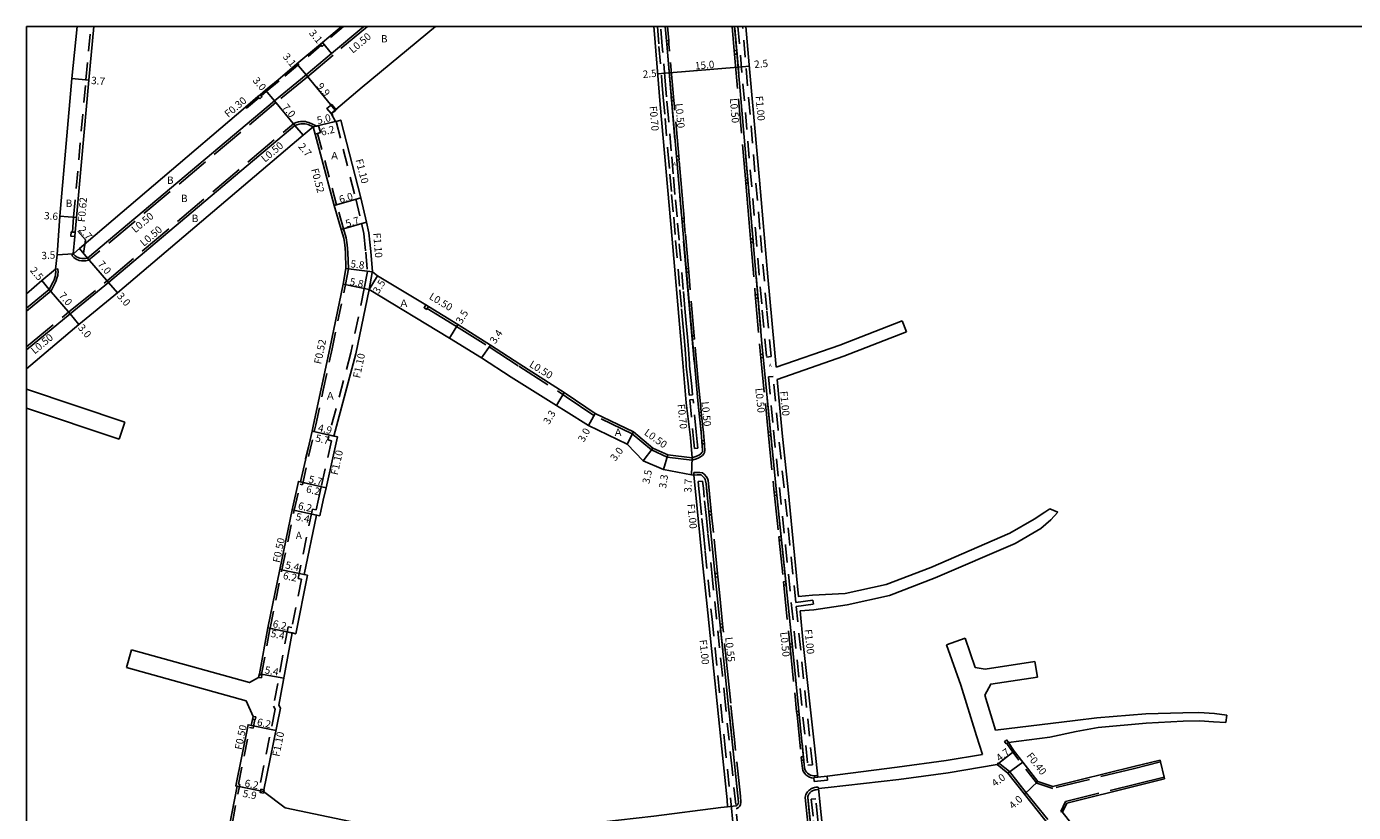
# Model space of a CAD drawing. Units: metres. Extents: x -12000 to -11200, y -112200 to -111600.
# Drawn here: x -12000 to -11712, y -111771 to -111600 of the extents above; entities that cross this region are included whole.
import ezdxf

# ---------------------------------------------------------------- set-up
doc = ezdxf.new("R2010")
doc.units = ezdxf.units.M
doc.header["$LTSCALE"] = 2.5
doc.linetypes.add('22320', pattern=[2.5, 1.5, -1])
doc.linetypes.add('22330', pattern=[4, 3, -1])
for name, color, linetype in [('2101000', 175, 'Continuous'), ('2102000', 4, 'Continuous'), ('2102001', 191, 'Continuous'), ('2213000', 3, 'Continuous'), ('2227000', 14, 'Continuous'), ('2232000', 120, '22320'), ('2233000', 120, '22330'), ('2235000', 4, 'Continuous'), ('6132000', 60, '61320'), ('9107000', 139, 'Continuous'), ('9201100', 215, 'Continuous'), ('9201500', 222, 'Continuous'), ('9201600', 215, 'Continuous'), ('9202100', 82, 'Continuous'), ('9203500', 155, 'Continuous'), ('999', 7, 'Continuous')]:
    doc.layers.add(name, color=color, linetype=linetype)
doc.styles.add('Dm_Anotation', font='txt.shx', dxfattribs={"bigfont": 'pscdm.shx'})
doc.linetypes.add('61320', pattern='A,0,[3,dmdr.shx,S=0.25,R=0,X=0,Y=0],1.5,[3,dmdr.shx,S=0.25,R=0,X=0,Y=0]', length=1.5)

msp = doc.modelspace()

# ---------------------------------------------------------------- linework, layer by layer
at = {"layer": '2101000'}
for points in [[(-11993.69, -111652.74), (-11993.33, -111649.66), (-11992.74, -111641.25), (-11990.18, -111611.3), (-11989.02, -111600)], [(-11989.84, -111649.45), (-11989.5, -111645.63), (-11989.43, -111644.73), (-11989.14, -111641.49), (-11986.49, -111611.63), (-11985.38, -111600)], [(-11931.55, -111600), (-11935.69, -111603.46), (-11936.14, -111603.85), (-11941.22, -111608.14), (-11945.29, -111611.59)], [(-11911.09, -111600), (-11927.02, -111613.15), (-11932.76, -111618.01), (-11932.93, -111618.16), (-11933.82, -111618.91), (-11932.82, -111620.66), (-11932.72, -111620.63), (-11931.65, -111620.38), (-11927.36, -111637.23), (-11926.12, -111642.53), (-11925.62, -111644.84), (-11925.16, -111648.95), (-11924.81, -111653.32), (-11923.68, -111654.21), (-11913.24, -111660.54), (-11912.64, -111660.9), (-11906.24, -111664.77), (-11899.18, -111669.27), (-11892.76, -111673.41), (-11883.14, -111679.61), (-11882.73, -111679.88)], [(-11863.65, -111600), (-11863.59, -111600.76), (-11862.25, -111616.98), (-11859.69, -111646.27), (-11857.37, -111673.13), (-11856.59, -111681.83), (-11855.71, -111689.35), (-11855.3, -111693.76)], [(-11843.63, -111600), (-11842.75, -111610.01), (-11840.72, -111633.44), (-11838.89, -111654.46), (-11837.09, -111674.09)], [(-11948.06, -111613.85), (-11945.29, -111611.59)], [(-11948.06, -111613.85), (-11949.23, -111614.85), (-11949.69, -111615.24), (-11952.38, -111617.54), (-11988.47, -111648.29), (-11989.69, -111649.33), (-11989.84, -111649.45)], [(-12000, -111674.41), (-11988.6, -111664.79), (-11980.2, -111657.93), (-11939.9, -111623.64), (-11937.68, -111621.84)], [(-11937.95, -111687.95), (-11937.62, -111686.5), (-11934.09, -111670.01), (-11931.19, -111656.02), (-11930.57, -111652.65), (-11930.7, -111649.17), (-11930.82, -111647.49), (-11931.03, -111646.04), (-11931.59, -111644.13), (-11933.11, -111638.92), (-11937.26, -111623.38), (-11937.68, -111621.84)], [(-11993.69, -111652.74), (-11996.68, -111655.25), (-12000, -111658.1)], [(-11882.73, -111683.74), (-11884.84, -111682.44), (-11894.63, -111676.25), (-11901.11, -111672.07), (-11908.04, -111667.78), (-11925.51, -111657.2), (-11928.42, -111671.18)], [(-11928.42, -111671.18), (-11933.18, -111689.06), (-11932.4, -111689.24), (-11934.86, -111700.32)], [(-11836.85, -111676.74), (-11835.79, -111688.41), (-11834.49, -111700.74), (-11832.22, -111723.93), (-11829.15, -111723.66)], [(-11882.73, -111679.88), (-11876.41, -111684.12)], [(-11854.94, -111697.53), (-11855.47, -111697.46), (-11861.53, -111696.32), (-11865.96, -111694.47), (-11869.42, -111690.79), (-11877.87, -111686.74), (-11882.73, -111683.74)], [(-11855.3, -111693.76), (-11860.62, -111693.15), (-11863.87, -111691.65), (-11868.06, -111688.12), (-11876.41, -111684.12)], [(-11949.39, -111740.74), (-11947.56, -111730.73), (-11944.97, -111718.04), (-11942.29, -111705.06), (-11940.9, -111698.92), (-11940.42, -111699.03), (-11937.95, -111687.95)], [(-11939.36, -111694.03), (-11938.73, -111691.32)], [(-11849.07, -111769.79), (-11847.63, -111769.64), (-11847.73, -111768.16), (-11848.88, -111757.03), (-11850.6, -111740.14), (-11851.89, -111727.47), (-11853.07, -111716.54), (-11854.81, -111698.92), (-11854.94, -111697.53)], [(-11934.86, -111700.32), (-11935.49, -111703.01), (-11936.23, -111706.39)], [(-11936.23, -111706.39), (-11937.01, -111706.22), (-11939.69, -111719.17), (-11938.91, -111719.33)], [(-11938.91, -111719.33), (-11941.49, -111732.02)], [(-11828.88, -111726.8), (-11831.82, -111727.06), (-11831.19, -111734.17), (-11828.73, -111756.38), (-11828.04, -111763.22), (-11826.01, -111763.02)], [(-11941.49, -111732.02), (-11942.28, -111731.86), (-11945.15, -111747.57), (-11944.79, -111748.25), (-11948.46, -111766.35)], [(-11949.55, -111741.53), (-11949.39, -111740.74)], [(-11951.15, -111751.98), (-11950.76, -111750.01)], [(-11963.36, -111812.62), (-11961.14, -111800.89), (-11961.33, -111800.84), (-11958.13, -111785.24), (-11954.24, -111765.2), (-11954.54, -111765.14), (-11951.84, -111751.84), (-11951.15, -111751.98)], [(-11786.59, -111755.65), (-11785.32, -111757.58), (-11783.47, -111759.94), (-11780.17, -111764.18), (-11776.94, -111765.26)], [(-11777.55, -111773.87), (-11783.11, -111766.9), (-11786.69, -111762.33), (-11789.03, -111760.46)], [(-11825.74, -111765.47), (-11827.86, -111765.71), (-11826.73, -111777.11), (-11824.52, -111797.82), (-11824.37, -111801.24)], [(-11773.91, -111768.84), (-11774.86, -111770.83), (-11774.43, -111771.37), (-11774.39, -111771.41), (-11769.29, -111777.87), (-11767.33, -111780.7), (-11765.69, -111783.46), (-11763.9, -111786.45), (-11759.33, -111794.89), (-11756.34, -111800.1), (-11754.8, -111802.99), (-11747.48, -111803.16), (-11743.61, -111803.25), (-11737.07, -111803.34), (-11730.07, -111803.44), (-11727.85, -111803.41), (-11725.43, -111801.63), (-11721.85, -111790.32), (-11717.93, -111777.59)]]:
    msp.add_lwpolyline(points, dxfattribs=at)
at = {"layer": '2102000'}
for points in [[(-11809.69, -111663.96), (-11823.26, -111669.27), (-11837.09, -111674.09)], [(-11808.75, -111666.36), (-11822.37, -111671.68), (-11836.85, -111676.74)], [(-12000, -111678.83), (-11978.63, -111686.06)], [(-12000, -111682.95), (-11979.88, -111689.76)], [(-11829.15, -111723.66), (-11822.08, -111723.28), (-11813.15, -111721.36), (-11803.46, -111717.6), (-11786.24, -111710.15), (-11780.97, -111707.14), (-11778.63, -111705.6), (-11777.59, -111704.86)], [(-11828.88, -111726.8), (-11821.66, -111725.73), (-11812.43, -111723.74), (-11802.52, -111719.9), (-11785.12, -111712.38), (-11779.52, -111709.17), (-11777.37, -111707.29), (-11775.81, -111705.6)], [(-11949.55, -111741.53), (-11951.57, -111742.64), (-11977.18, -111735.54)], [(-11800.02, -111734.44), (-11796.94, -111743.23), (-11793.5, -111754.25)], [(-11795.96, -111733.02), (-11793.79, -111739.35)], [(-11780.86, -111738.08), (-11791.62, -111739.73), (-11793.79, -111739.35)], [(-11952.29, -111746.59), (-11978.25, -111739.4)], [(-11791.72, -111745.36), (-11790.43, -111742.97), (-11780.26, -111741.49)], [(-11952.29, -111746.59), (-11950.76, -111750.01)], [(-11791.72, -111745.36), (-11789.4, -111752.97)], [(-11739.09, -111749.71), (-11741.76, -111749.41), (-11745.21, -111749.19), (-11748.65, -111749.2), (-11756.72, -111749.48), (-11767.38, -111750.32), (-11772.05, -111750.9), (-11789.4, -111752.97)], [(-11739.34, -111751.33), (-11742, -111751.19), (-11744.94, -111750.99), (-11748.57, -111751.01), (-11756.67, -111751.49), (-11767.1, -111752.45), (-11771.87, -111753.31), (-11777.6, -111754.55), (-11786.59, -111755.65)], [(-11793.5, -111754.25), (-11792.25, -111758.28)], [(-11826.01, -111763.02), (-11810.73, -111761.04), (-11800.09, -111759.58), (-11792.25, -111758.28)], [(-11825.74, -111765.47), (-11810.4, -111763.72), (-11799.69, -111762.25), (-11789.03, -111760.46)], [(-11776.94, -111765.26), (-11759.31, -111760.93), (-11753.63, -111759.53)], [(-11773.91, -111768.84), (-11758.47, -111765.05), (-11752.62, -111763.61)], [(-11948.46, -111766.35), (-11943.76, -111769.9), (-11928.23, -111773.17)], [(-11882.73, -111794.91), (-11882.71, -111794.89), (-11882.02, -111793.81), (-11881.42, -111784.24), (-11880.76, -111777.81), (-11878.99, -111773.46), (-11863.66, -111771.73), (-11849.07, -111769.79)]]:
    msp.add_lwpolyline(points, dxfattribs=at)
at = {"layer": '2102001'}
for points in [[(-11808.75, -111666.36), (-11809.69, -111663.96)], [(-11979.88, -111689.76), (-11978.63, -111686.06)], [(-11777.59, -111704.86), (-11775.81, -111705.6)], [(-11978.25, -111739.4), (-11977.18, -111735.54)], [(-11800.02, -111734.44), (-11795.96, -111733.02)], [(-11780.26, -111741.49), (-11780.86, -111738.08)], [(-11739.34, -111751.33), (-11739.09, -111749.71)], [(-11752.62, -111763.61), (-11752.72, -111763.22), (-11753.53, -111759.92), (-11753.63, -111759.53)]]:
    msp.add_lwpolyline(points, dxfattribs=at)
at = {"layer": '2213000'}
for points in [[(-11926.7, -111600), (-11933.7, -111605.84), (-11939.24, -111610.52), (-11946.12, -111616.15), (-11986.73, -111650.35), (-11987.16, -111650.43), (-11987.61, -111650.44), (-11987.97, -111650.43), (-11988.41, -111650.35), (-11988.97, -111650.15), (-11989.44, -111649.85), (-11989.84, -111649.45)], [(-11855.3, -111693.76), (-11854.76, -111693.58), (-11854.18, -111693.36), (-11853.75, -111693.14), (-11853.44, -111692.92), (-11853.22, -111692.62), (-11853.1, -111692.45), (-11853.04, -111692.12), (-11853.12, -111691.19), (-11853.38, -111688.29), (-11854.01, -111682.08), (-11854.48, -111677.24), (-11857.31, -111645.05), (-11858, -111636.7), (-11860.86, -111603.85), (-11861.18, -111600)], [(-11828.08, -111762.86), (-11828.58, -111762.91), (-11828.91, -111762.91), (-11829.25, -111762.88), (-11829.62, -111762.75), (-11829.95, -111762.59), (-11830.26, -111762.36), (-11830.47, -111762.11), (-11830.66, -111761.84), (-11830.8, -111761.51), (-11830.87, -111761.24), (-11833.79, -111732.08), (-11837.05, -111700.56), (-11840.18, -111668.94), (-11842.72, -111639.17), (-11844.74, -111615.65), (-11846.09, -111600)], [(-11937.68, -111621.84), (-11938.81, -111621.33), (-11939.11, -111621.24), (-11939.43, -111621.18), (-11939.76, -111621.14), (-11940.04, -111621.14), (-11940.4, -111621.16), (-11940.76, -111621.22), (-11941.22, -111621.34), (-11941.65, -111621.54), (-11982.16, -111655.65), (-11990.54, -111662.5), (-12000, -111670.31)], [(-11993.69, -111652.74), (-11993.65, -111653.48), (-11993.67, -111653.69), (-11993.72, -111654.02), (-11993.81, -111654.36), (-11993.88, -111654.6), (-11994.03, -111655.07), (-11994.23, -111655.53), (-11995.05, -111657.15), (-12000, -111661.23)], [(-11845.83, -111769.48), (-11845.79, -111769.48), (-11845.6, -111769.36), (-11845.44, -111769.2), (-11845.32, -111768.97), (-11845.27, -111768.64), (-11847.47, -111747.22), (-11849.87, -111723.82), (-11851.25, -111710.1), (-11852.3, -111699.47), (-11852.4, -111698.8), (-11852.47, -111698.52), (-11852.64, -111698.22), (-11853.05, -111697.76), (-11853.4, -111697.49), (-11853.73, -111697.47), (-11854.23, -111697.48), (-11854.94, -111697.53)], [(-11827.84, -111765.9), (-11828.38, -111765.97), (-11828.61, -111766.01), (-11828.82, -111766.05), (-11829, -111766.11), (-11829.16, -111766.18), (-11829.31, -111766.27), (-11829.43, -111766.36), (-11829.58, -111766.5), (-11829.71, -111766.64), (-11829.83, -111766.78), (-11829.94, -111766.93), (-11830.08, -111767.22), (-11830.16, -111767.44), (-11830.19, -111767.62), (-11829.56, -111773.86)]]:
    msp.add_lwpolyline(points, dxfattribs=at)
at = {"layer": '2227000'}
for points in [[(-11845.21, -111610.19), (-11846.06, -111600.33)], [(-11859.06, -111624.59), (-11860.86, -111603.85)], [(-11842.01, -111647.49), (-11842.72, -111639.17), (-11843.63, -111628.49)], [(-11857.64, -111641.07), (-11857.99, -111636.88)], [(-11854.87, -111672.88), (-11857.17, -111646.64)], [(-11840.43, -111666.01), (-11841.44, -111654.18)], [(-11834.82, -111722.08), (-11837.05, -111700.56), (-11839, -111680.86)], [(-11853.4, -111688.14), (-11853.95, -111682.67)], [(-11851.63, -111706.21), (-11852.21, -111700.44)], [(-11848.67, -111735.53), (-11849.36, -111728.78)], [(-11832.71, -111742.87), (-11833.79, -111732.08), (-11834.21, -111727.99)], [(-11845.47, -111766.7), (-11847.29, -111748.94)], [(-11830.87, -111761.24), (-11831.42, -111755.74)], [(-11830.19, -111767.62), (-11829.71, -111772.37)]]:
    msp.add_lwpolyline(points, dxfattribs=at)
at = {"layer": '2232000'}
for points in [[(-11990.04, -111644.68), (-11989.76, -111641.44), (-11987.11, -111611.58), (-11986, -111600)], [(-11931.08, -111600), (-11935.49, -111603.69)], [(-11862.89, -111600), (-11862.53, -111604.36), (-11861.88, -111611.92), (-11861.59, -111615.35), (-11861.2, -111620), (-11860.6, -111627.11), (-11860.14, -111632.1), (-11859.78, -111636.55), (-11859.33, -111641.46), (-11858.91, -111646.53), (-11857.97, -111657.27), (-11857.63, -111661.38), (-11857.33, -111664.56), (-11857.08, -111667.64), (-11856.86, -111670.19), (-11856.61, -111673.37), (-11856.59, -111673.85), (-11856.25, -111677.07), (-11856.14, -111678.34), (-11855.96, -111680.15), (-11855.24, -111680.08)], [(-11855.24, -111680.08), (-11855.42, -111678.27), (-11855.53, -111677), (-11855.87, -111673.79), (-11855.89, -111673.32), (-11856.14, -111670.14), (-11856.36, -111667.58), (-11856.61, -111664.5), (-11856.91, -111661.32), (-11857.25, -111657.21), (-11858.18, -111646.46), (-11858.6, -111641.39), (-11859.06, -111636.49), (-11859.42, -111632.04), (-11859.88, -111627.04), (-11860.48, -111619.94), (-11860.87, -111615.29), (-11861.16, -111611.86), (-11861.81, -111604.3), (-11862.17, -111600)], [(-11845.36, -111600), (-11841.59, -111644.12), (-11840.09, -111661.69), (-11839.13, -111671.88), (-11838.15, -111671.78)], [(-11838.15, -111671.78), (-11839.1, -111661.61), (-11840.6, -111644.03), (-11844.37, -111600)], [(-11935.95, -111604.08), (-11941.03, -111608.37), (-11945.1, -111611.82), (-11947.87, -111614.08), (-11949.03, -111615.08)], [(-11949.49, -111615.47), (-11952.19, -111617.77), (-11952.38, -111617.54)], [(-11935.5, -111679.09), (-11933.59, -111670.11), (-11930.68, -111656.12), (-11930.05, -111652.69), (-11930.18, -111649.15), (-11930.3, -111647.44), (-11930.52, -111645.93), (-11931.09, -111643.99), (-11932.61, -111638.78), (-11936.76, -111623.25)], [(-11932.72, -111620.63), (-11928.42, -111637.5), (-11927.19, -111642.77), (-11926.7, -111645.01), (-11926.26, -111649.05), (-11925.92, -111653.26), (-11926.59, -111656.99), (-11929.49, -111670.95)], [(-11925.51, -111657.2), (-11924.81, -111653.32)], [(-11929.49, -111670.95), (-11934.54, -111689.87), (-11933.71, -111690.06), (-11935.94, -111700.08)], [(-11829.06, -111724.72), (-11832.78, -111725.27), (-11834.06, -111712.74), (-11836.65, -111687.7), (-11837.74, -111676.07), (-11838.73, -111676.17), (-11837.64, -111687.79), (-11835.05, -111712.84), (-11830.18, -111760.61), (-11829.2, -111760.51), (-11832.7, -111726.14), (-11828.98, -111725.59)], [(-11948.9, -111740.83), (-11947.07, -111730.82), (-11944.48, -111718.14), (-11941.8, -111705.16), (-11940.53, -111699.52), (-11940.04, -111699.63), (-11937.47, -111688.06), (-11937.13, -111686.61), (-11935.52, -111679.08), (-11935.5, -111679.09)], [(-11935.93, -111700.07), (-11936.56, -111702.77), (-11937.07, -111705.08)], [(-11845.29, -111774.97), (-11845.86, -111769.17), (-11846.66, -111761.38), (-11847.31, -111755.19), (-11848.1, -111747.56), (-11848.75, -111741.02), (-11849.35, -111735.11), (-11850.01, -111728.74), (-11850.88, -111720.28), (-11851.49, -111714), (-11851.9, -111710.09), (-11852.23, -111706.87), (-11852.69, -111702.37), (-11852.89, -111700.4), (-11853.04, -111698.83), (-11854.03, -111698.93), (-11853.88, -111700.49), (-11853.68, -111702.47), (-11853.23, -111706.97), (-11852.89, -111710.19), (-11852.48, -111714.1), (-11851.87, -111720.38), (-11851, -111728.84), (-11850.35, -111735.22), (-11849.74, -111741.13), (-11849.09, -111747.66), (-11848.3, -111755.29), (-11847.66, -111761.49), (-11846.85, -111769.27), (-11846.28, -111775.07)], [(-11937.07, -111705.08), (-11937.87, -111704.91), (-11940.99, -111720.01), (-11940.2, -111720.18)], [(-11940.2, -111720.18), (-11942.35, -111730.71)], [(-11828.98, -111725.59), (-11829.06, -111724.72)], [(-11942.35, -111730.71), (-11943.15, -111730.54), (-11946.31, -111747.75), (-11945.94, -111748.42), (-11949.53, -111766.13), (-11949.53, -111766.14), (-11949.14, -111766.22)], [(-11963.27, -111812.18), (-11962.78, -111812.27), (-11960.56, -111800.5), (-11960.74, -111800.46), (-11957.64, -111785.34), (-11953.66, -111764.81), (-11953.95, -111764.75), (-11951.45, -111752.43), (-11950.76, -111752.57), (-11950.38, -111750.7)], [(-11780.17, -111764.18), (-11780.48, -111764.43), (-11785.64, -111757.81), (-11786.93, -111755.87)], [(-11828.04, -111763.22), (-11828.85, -111763.29), (-11828.77, -111764.15), (-11825.91, -111763.88)], [(-11826.01, -111763.02), (-11825.91, -111763.88)]]:
    msp.add_lwpolyline(points, dxfattribs=at)
for points in [[(-11855.85, -111681.18), (-11855.14, -111688.22), (-11854.93, -111690.35), (-11854.79, -111691.78), (-11854.07, -111691.71), (-11854.21, -111690.28), (-11854.42, -111688.15), (-11855.13, -111681.11)], [(-11829.43, -111768), (-11828.95, -111772.68), (-11827.42, -111787.77), (-11826.43, -111787.67), (-11827.97, -111772.58), (-11828.45, -111767.9)]]:
    msp.add_lwpolyline(points, close=True, dxfattribs=at)
at = {"layer": '2233000'}
for points in [[(-11925.91, -111600), (-11933.38, -111606.23), (-11938.92, -111610.91), (-11945.8, -111616.53), (-11986.5, -111650.81), (-11987.11, -111650.93), (-11987.61, -111650.94), (-11988.02, -111650.93), (-11988.54, -111650.84), (-11989.19, -111650.6), (-11989.75, -111650.25), (-11990.19, -111649.81), (-11989.84, -111649.45)], [(-11860.42, -111603.07), (-11860.68, -111600)], [(-11846.62, -111600), (-11846.16, -111605.26)], [(-11859.36, -111615.31), (-11860.36, -111603.81)], [(-11846.1, -111606.02), (-11845.26, -111615.69), (-11843.74, -111633.35)], [(-11858.25, -111628.16), (-11859.3, -111616.06)], [(-12000, -111669.66), (-11990.85, -111662.11), (-11982.48, -111655.27), (-11941.92, -111621.11), (-11941.38, -111620.87), (-11940.86, -111620.73), (-11940.46, -111620.67), (-11940.05, -111620.64), (-11939.73, -111620.64), (-11939.36, -111620.68), (-11938.99, -111620.76), (-11938.64, -111620.87), (-11936.91, -111621.63)], [(-11857.09, -111641.66), (-11857.51, -111636.65), (-11858.18, -111628.98)], [(-11843.68, -111634.08), (-11843.24, -111639.22), (-11842.64, -111646.18)], [(-11856.14, -111652.63), (-11856.81, -111645.01), (-11857.03, -111642.39)], [(-11842.58, -111646.92), (-11841.61, -111658.33)], [(-11993.69, -111652.74), (-11993.19, -111652.71), (-11993.15, -111653.48), (-11993.17, -111653.75), (-11993.23, -111654.13), (-11993.32, -111654.48), (-11993.4, -111654.75), (-11993.57, -111655.25), (-11993.77, -111655.74), (-11994.65, -111657.47), (-12000, -111661.88)], [(-11854.86, -111667.22), (-11856.08, -111653.39)], [(-11841.54, -111659.08), (-11840.7, -111668.99), (-11840.47, -111671.3)], [(-11912.9, -111661.33), (-11906.51, -111665.2), (-11899.46, -111669.68), (-11893.03, -111673.83), (-11883.41, -111680.03), (-11882.73, -111680.49)], [(-11853.33, -111683.84), (-11853.52, -111682.03), (-11853.99, -111677.19), (-11854.8, -111667.94)], [(-11840.4, -111672.04), (-11838.8, -111688.2)], [(-11882.73, -111680.49), (-11876.66, -111684.56)], [(-11855.37, -111694.26), (-11860.76, -111693.64), (-11864.14, -111692.08), (-11868.34, -111688.54), (-11876.66, -111684.56)], [(-11852.73, -111690.02), (-11852.89, -111688.24), (-11853.26, -111684.58)], [(-11838.72, -111688.92), (-11837.57, -111700.61), (-11837.5, -111701.23)], [(-11855.37, -111694.26), (-11854.63, -111694.06), (-11854, -111693.82), (-11853.49, -111693.57), (-11853.09, -111693.28), (-11852.82, -111692.91), (-11852.63, -111692.65), (-11852.54, -111692.14), (-11852.62, -111691.15), (-11852.66, -111690.72)], [(-11851.17, -111705.4), (-11851.76, -111699.4), (-11851.86, -111698.69), (-11851.97, -111698.31), (-11852.19, -111697.9), (-11852.68, -111697.36), (-11853.1, -111697.03), (-11853.67, -111696.98), (-11854.27, -111696.98), (-11854.99, -111696.98), (-11854.94, -111697.53)], [(-11837.43, -111701.95), (-11836.5, -111710.97)], [(-11849.81, -111718.92), (-11850.7, -111710.04), (-11851.09, -111706.16)], [(-11836.42, -111711.7), (-11835.48, -111720.75)], [(-11848.7, -111729.89), (-11849.33, -111723.77), (-11849.74, -111719.64)], [(-11835.41, -111721.48), (-11834.31, -111732.13), (-11834.09, -111734.27)], [(-11845.77, -111770.03), (-11845.63, -111770.02), (-11845.25, -111769.79), (-11844.99, -111769.51), (-11844.8, -111769.15), (-11844.71, -111768.66), (-11844.85, -111767.35), (-11846.11, -111755.06), (-11846.93, -111747.16), (-11847.49, -111741.63), (-11848.62, -111730.65)], [(-11834.02, -111734.95), (-11832.61, -111748.94)], [(-11832.53, -111749.68), (-11831.61, -111758.83)], [(-11831.53, -111759.58), (-11831.36, -111761.34), (-11831.26, -111761.68), (-11831.1, -111762.07), (-11830.86, -111762.41), (-11830.6, -111762.72), (-11830.2, -111763.01), (-11829.81, -111763.21), (-11829.36, -111763.36), (-11828.93, -111763.41), (-11828.84, -111763.4)], [(-11789.03, -111760.46), (-11788.72, -111760.07), (-11786.33, -111761.97), (-11782.71, -111766.59), (-11777.16, -111773.55), (-11772.1, -111779.96), (-11770.35, -111782.47), (-11768.69, -111785.25), (-11766.95, -111788.18), (-11762.39, -111796.58), (-11759.04, -111802.44), (-11759.67, -111803.74), (-11760.17, -111803.63)], [(-11753.53, -111759.92), (-11759.21, -111761.32), (-11776.96, -111765.68), (-11780.41, -111764.52), (-11780.48, -111764.43)], [(-11774.86, -111770.83), (-11775.22, -111770.65), (-11774.19, -111768.5), (-11758.57, -111764.66), (-11752.72, -111763.22)], [(-11827.86, -111765.71), (-11827.9, -111765.36), (-11828.46, -111765.43), (-11828.71, -111765.47), (-11828.96, -111765.52), (-11829.2, -111765.6), (-11829.41, -111765.7), (-11829.62, -111765.82), (-11829.78, -111765.94), (-11829.97, -111766.11), (-11830.12, -111766.28), (-11830.26, -111766.44), (-11830.4, -111766.64), (-11830.58, -111767.01), (-11830.69, -111767.3), (-11830.74, -111767.61), (-11830.1, -111773.92), (-11829.38, -111780.92)]]:
    msp.add_lwpolyline(points, dxfattribs=at)
at = {"layer": '2235000'}
for points in [[(-11935.69, -111603.46), (-11936.14, -111603.85), (-11935.95, -111604.08), (-11935.76, -111604.31), (-11935.3, -111603.92), (-11935.49, -111603.69)], [(-11860.92, -111603.11), (-11860.42, -111603.07), (-11860.36, -111603.81), (-11860.86, -111603.85)], [(-11845.57, -111605.98), (-11846.1, -111606.02), (-11846.16, -111605.26), (-11845.64, -111605.21)], [(-11949.3, -111615.7), (-11949.49, -111615.47), (-11949.69, -111615.24), (-11949.23, -111614.85), (-11949.03, -111615.08), (-11948.84, -111615.31)], [(-11933.82, -111618.91), (-11934.73, -111617.84), (-11933.66, -111616.94), (-11932.76, -111618.01), (-11932.93, -111618.16)], [(-11859.86, -111615.36), (-11859.36, -111615.31), (-11859.3, -111616.06), (-11859.79, -111616.11)], [(-11936.52, -111621.53), (-11936.1, -111623.07), (-11936.76, -111623.25), (-11937.26, -111623.38), (-11937.68, -111621.84), (-11936.91, -111621.63)], [(-11858.74, -111628.21), (-11858.25, -111628.16), (-11858.18, -111628.98), (-11858.67, -111629.03)], [(-11843.16, -111634.04), (-11843.68, -111634.08), (-11843.74, -111633.35), (-11843.22, -111633.31)], [(-11857.59, -111641.71), (-11857.09, -111641.66), (-11857.03, -111642.39), (-11857.53, -111642.43)], [(-11990.32, -111644.66), (-11990.04, -111644.68), (-11989.43, -111644.73), (-11989.5, -111645.63), (-11990.4, -111645.55)], [(-11842.06, -111646.87), (-11842.58, -111646.92), (-11842.64, -111646.18), (-11842.12, -111646.14)], [(-11856.64, -111652.67), (-11856.14, -111652.63), (-11856.08, -111653.39), (-11856.57, -111653.43)], [(-11913, -111661.5), (-11912.9, -111661.33), (-11912.64, -111660.9), (-11913.24, -111660.54), (-11913.6, -111661.14)], [(-11841.02, -111659.04), (-11841.54, -111659.08), (-11841.61, -111658.33), (-11841.09, -111658.28)], [(-11855.36, -111667.27), (-11854.86, -111667.22), (-11854.8, -111667.94), (-11855.29, -111667.99)], [(-11839.87, -111671.99), (-11840.4, -111672.04), (-11840.47, -111671.3), (-11839.95, -111671.25)], [(-11853.83, -111683.89), (-11853.33, -111683.84), (-11853.26, -111684.58), (-11853.75, -111684.63)], [(-11838.2, -111688.87), (-11838.72, -111688.92), (-11838.8, -111688.2), (-11838.27, -111688.15)], [(-11853.22, -111690.07), (-11852.73, -111690.02), (-11852.66, -111690.72), (-11853.16, -111690.76)], [(-11836.91, -111701.89), (-11837.43, -111701.95), (-11837.5, -111701.23), (-11836.98, -111701.17)], [(-11851.71, -111705.46), (-11851.17, -111705.4), (-11851.09, -111706.16), (-11851.63, -111706.21)], [(-11835.9, -111711.65), (-11836.42, -111711.7), (-11836.5, -111710.97), (-11835.97, -111710.92)], [(-11850.36, -111718.97), (-11849.81, -111718.92), (-11849.74, -111719.64), (-11850.28, -111719.7)], [(-11834.89, -111721.43), (-11835.41, -111721.48), (-11835.48, -111720.75), (-11834.96, -111720.7)], [(-11849.24, -111729.95), (-11848.7, -111729.89), (-11848.62, -111730.65), (-11849.16, -111730.71)], [(-11833.5, -111734.9), (-11834.02, -111734.95), (-11834.09, -111734.27), (-11833.57, -111734.21)], [(-11832.03, -111749.63), (-11832.53, -111749.68), (-11832.61, -111748.94), (-11832.11, -111748.89)], [(-11787.1, -111755.98), (-11787.42, -111755.47), (-11786.92, -111755.15), (-11786.59, -111755.65), (-11786.93, -111755.87)], [(-11831.04, -111759.54), (-11831.53, -111759.58), (-11831.61, -111758.83), (-11831.12, -111758.78)]]:
    msp.add_lwpolyline(points, close=True, dxfattribs=at)
at = {"layer": '2235000', "flags": 128}
for points in [[(-11948.96, -111741.65), (-11948.85, -111741.06), (-11949.44, -111740.94), (-11949.55, -111741.53)], [(-11950.87, -111750.6), (-11950.29, -111750.72), (-11950.17, -111750.13), (-11950.76, -111750.01)], [(-11949.06, -111765.86), (-11949.22, -111766.54), (-11948.53, -111766.69), (-11948.38, -111766.01)]]:
    msp.add_lwpolyline(points, close=True, dxfattribs=at)
at = {"layer": '6132000'}
msp.add_lwpolyline([(-11933.44, -111619.38), (-11933.7, -111618.93), (-11932.87, -111618.23), (-11932.55, -111617.96)], dxfattribs=at)
at = {"layer": '9107000'}
for points in [[(-11855.3, -111693.76), (-11854.76, -111693.58), (-11854.18, -111693.36), (-11853.75, -111693.14), (-11853.44, -111692.92), (-11853.22, -111692.62), (-11853.1, -111692.45), (-11853.04, -111692.12), (-11853.12, -111691.19), (-11853.38, -111688.29), (-11854.01, -111682.08), (-11854.48, -111677.24), (-11857.31, -111645.05), (-11858, -111636.7), (-11860.86, -111603.85), (-11861.18, -111600)], [(-11828.08, -111762.86), (-11828.58, -111762.91), (-11828.91, -111762.91), (-11829.25, -111762.88), (-11829.62, -111762.75), (-11829.95, -111762.59), (-11830.26, -111762.36), (-11830.47, -111762.11), (-11830.66, -111761.84), (-11830.8, -111761.51), (-11830.87, -111761.24), (-11833.79, -111732.08), (-11837.05, -111700.56), (-11840.18, -111668.94), (-11842.72, -111639.17), (-11844.74, -111615.65), (-11846.09, -111600)], [(-11847.63, -111769.64), (-11845.83, -111769.48), (-11845.79, -111769.48), (-11845.6, -111769.36), (-11845.44, -111769.2), (-11845.32, -111768.97), (-11845.27, -111768.64), (-11847.47, -111747.22), (-11849.87, -111723.82), (-11851.25, -111710.1), (-11852.3, -111699.47), (-11852.4, -111698.8), (-11852.47, -111698.52), (-11852.64, -111698.22), (-11853.05, -111697.76), (-11853.4, -111697.49), (-11853.73, -111697.47), (-11854.23, -111697.48), (-11854.94, -111697.53)], [(-11827.84, -111765.9), (-11828.38, -111765.97), (-11828.61, -111766.01), (-11828.82, -111766.05), (-11829, -111766.11), (-11829.16, -111766.18), (-11829.31, -111766.27), (-11829.43, -111766.36), (-11829.58, -111766.5), (-11829.71, -111766.64), (-11829.83, -111766.78), (-11829.94, -111766.93), (-11830.08, -111767.22), (-11830.16, -111767.44), (-11830.19, -111767.62), (-11829.56, -111773.86)]]:
    msp.add_lwpolyline(points, dxfattribs=at)
at = {"layer": '9201100'}
for points in [[(-11935.69, -111603.46), (-11933.7, -111605.84)], [(-11941.22, -111608.14), (-11939.24, -111610.52)], [(-11986.49, -111611.63), (-11990.18, -111611.3)], [(-11939.24, -111610.52), (-11932.93, -111618.16)], [(-11946.12, -111616.15), (-11948.06, -111613.85)], [(-11941.65, -111621.54), (-11946.12, -111616.15)], [(-11941.65, -111621.54), (-11939.9, -111623.64)], [(-11937.68, -111621.84), (-11931.65, -111620.38)], [(-11937.68, -111621.84), (-11932.82, -111620.66)], [(-11927.36, -111637.23), (-11933.11, -111638.92)], [(-11989.14, -111641.49), (-11992.74, -111641.25)], [(-11926.12, -111642.53), (-11931.59, -111644.13)], [(-11986.73, -111650.35), (-11988.47, -111648.29)], [(-11989.84, -111649.45), (-11993.33, -111649.66)], [(-11986.73, -111650.35), (-11982.16, -111655.65)], [(-11930.57, -111652.65), (-11924.81, -111653.32)], [(-11925.51, -111657.2), (-11923.68, -111654.21)], [(-11995.05, -111657.15), (-11996.68, -111655.25)], [(-11995.05, -111657.15), (-11990.54, -111662.5)], [(-11982.16, -111655.65), (-11980.2, -111657.93)], [(-11925.51, -111657.2), (-11931.19, -111656.02)], [(-11990.54, -111662.5), (-11988.6, -111664.79)], [(-11906.24, -111664.77), (-11908.04, -111667.78)], [(-11899.18, -111669.27), (-11901.11, -111672.07)], [(-11883.14, -111679.61), (-11884.84, -111682.44)], [(-11877.87, -111686.74), (-11876.41, -111684.12)], [(-11869.42, -111690.79), (-11868.06, -111688.12)], [(-11863.87, -111691.65), (-11865.96, -111694.47)], [(-11860.62, -111693.15), (-11861.53, -111696.32)], [(-11855.31, -111693.76), (-11855.47, -111697.46)], [(-11789.03, -111760.46), (-11785.32, -111757.58)], [(-11786.69, -111762.33), (-11783.47, -111759.94)], [(-11780.17, -111764.18), (-11783.11, -111766.9)]]:
    msp.add_lwpolyline(points, dxfattribs=at)
at = {"layer": '9201100', "flags": 128}
for points in [[(-11860.32, -111610.1), (-11845.33, -111608.81)], [(-11845.33, -111608.81), (-11842.88, -111608.6)], [(-11860.32, -111610.1), (-11862.8, -111610.31)], [(-11937.95, -111687.95), (-11932.4, -111689.24)], [(-11937.95, -111687.95), (-11933.18, -111689.06)], [(-11934.86, -111700.32), (-11940.9, -111698.92)], [(-11934.86, -111700.32), (-11940.42, -111699.03)], [(-11942.29, -111705.06), (-11937.01, -111706.22)], [(-11942.29, -111705.06), (-11936.23, -111706.39)], [(-11944.97, -111718.04), (-11939.69, -111719.17)], [(-11944.97, -111718.04), (-11938.91, -111719.33)], [(-11947.56, -111730.73), (-11942.28, -111731.86)], [(-11947.56, -111730.73), (-11941.49, -111732.02)], [(-11949.39, -111740.74), (-11944.08, -111741.71)], [(-11951.84, -111751.84), (-11945.76, -111753.08)], [(-11948.46, -111766.35), (-11954.54, -111765.14)], [(-11948.46, -111766.35), (-11954.24, -111765.2)]]:
    msp.add_lwpolyline(points, dxfattribs=at)
at = {"layer": '9201600', "flags": 128}
msp.add_lwpolyline([(-11987.6, -111649.32), (-11987.19, -111646.4), (-11988.84, -111644.47)], dxfattribs=at)
at = {"layer": '999'}
msp.add_lwpolyline([(-12000, -111600), (-11200, -111600), (-11200, -112200), (-12000, -112200)], close=True, dxfattribs=at)

# ---------------------------------------------------------------- texts
at = {"layer": '9201500', "style": 'Dm_Anotation'}
for s, rotation, p in [('3.1', 309.7627, (-11938.7, -111601.49)), ('3.1', 309.7623, (-11944.4, -111606.61)), ('15.0', 4.9333, (-11854.66, -111609.36)), ('2.5', 4.9882, (-11841.78, -111609.04)), ('3.7', 354.7955, (-11986.02, -111612.48)), ('3.0', 310.2179, (-11950.95, -111611.81)), ('2.5', 4.7171, (-11866.01, -111611.19)), ('9.9', 309.5666, (-11937.03, -111613.04)), ('7.0', 309.6452, (-11944.55, -111617.63)), ('5.0', 13.6465, (-11936.67, -111621.24)), ('6.2', 13.6465, (-11935.84, -111623.76)), ('2.7', 309.8355, (-11941.05, -111626.15)), ('6.0', 16.3499, (-11931.8, -111638.43)), ('3.6', 356.2266, (-11996.23, -111641.9)), ('2.7', 310.3623, (-11988.76, -111644.25)), ('5.7', 16.348, (-11930.41, -111643.68)), ('3.5', 3.3479, (-11996.73, -111650.62)), ('7.0', 310.7168, (-11984.64, -111651.75)), ('5.8', 353.3771, (-11929.66, -111652.36)), ('2.5', 310.4819, (-11999.37, -111653.08)), ('5.8', 348.2456, (-11929.89, -111656.18)), ('7.0', 310.1888, (-11993.08, -111658.57)), ('3.0', 310.7139, (-11980.45, -111658.68)), ('3.5', 58.4621, (-11923.47, -111658.25)), ('3.5', 59.2145, (-11905.44, -111664.82)), ('3.0', 310.189, (-11988.93, -111665.56)), ('3.4', 55.4391, (-11898.13, -111669.14)), ('3.3', 58.9992, (-11886.44, -111686.67)), ('4.9', 346.9718, (-11936.77, -111687.97)), ('5.7', 346.9718, (-11937.33, -111690.2)), ('3.0', 60.95, (-11878.87, -111690.53)), ('3.0', 52.9132, (-11872.01, -111694.66)), ('5.7', 346.9718, (-11938.82, -111699.14)), ('3.5', 78.8247, (-11864.61, -111699.51)), ('3.3', 80.8361, (-11861.01, -111700.53)), ('6.2', 346.9718, (-11939.35, -111701.28)), ('3.7', 87.5424, (-11855.48, -111701.39)), ('6.2', 347.558, (-11941.1, -111704.92)), ('5.4', 347.558, (-11941.61, -111707.29)), ('5.4', 347.962, (-11943.87, -111717.8)), ('6.2', 347.962, (-11944.37, -111720.09)), ('6.2', 347.962, (-11946.6, -111730.58)), ('5.4', 347.962, (-11947.04, -111732.69)), ('5.4', 349.622, (-11948.34, -111740.63)), ('6.2', 348.5406, (-11950.01, -111751.96)), ('4.7', 37.7633, (-11788.5, -111759.92)), ('6.2', 348.7551, (-11952.7, -111765.25)), ('4.0', 36.5828, (-11789.5, -111765.41)), ('5.9', 348.7551, (-11953.13, -111767.48)), ('4.0', 42.7703, (-11785.57, -111770.27))]:
    msp.add_text(s, height=1.6, rotation=rotation, dxfattribs=at).set_placement(p)
at = {"layer": '9202100', "style": 'Dm_Anotation'}
for s, height, p in [('B', 1.6, (-11922.97, -111603.47)), ('Ａ', 1.6, (-11934.13, -111628.9)), ('A', 0.75, (-11859.47, -111630.24, 38.62)), ('B', 1.6, (-11969.47, -111634.21)), ('B', 1.6, (-11991.48, -111639.25)), ('B', 1.6, (-11966.43, -111638.17)), ('B', 1.6, (-11964.08, -111642.52)), ('Ａ', 1.6, (-11919.07, -111660.96)), ('A', 0.75, (-11838.66, -111674.06, 38.3)), ('Ａ', 1.6, (-11935.06, -111681.1)), ('Ａ', 1.6, (-11872.5, -111689.06)), ('A', 1.6, (-11941.48, -111711.41)), ('A', 0.75, (-11849.63, -111731.98, 37.77))]:
    msp.add_text(s, height=height, dxfattribs=at).set_placement(p)
at = {"layer": '9203500', "style": 'Dm_Anotation'}
for s, rotation, p in [('L0.50', 40.2271, (-11929.08, -111605.93)), ('F0.30', 40.431, (-11956.16, -111619.89)), ('F0.70', 274.7774, (-11864.59, -111617.35)), ('L0.50', 274.9671, (-11858.99, -111616.76)), ('L0.50', 274.9154, (-11847.14, -111615.65)), ('F1.00', 274.8901, (-11841.54, -111615.14)), ('L0.50', 40.1071, (-11948.17, -111629.63)), ('F1.10', 284.2918, (-11928.5, -111629.01)), ('F0.52', 284.9511, (-11938.15, -111631.07)), ('F0.62', 84.9241, (-11987.31, -111642.6)), ('L0.50', 40.1072, (-11976.36, -111644.98)), ('L0.50', 40.1071, (-11974.5, -111647.92)), ('F1.10', 274.6372, (-11924.66, -111644.92)), ('L0.50', 328.8031, (-11912.66, -111659.13)), ('L0.50', 39.5279, (-11998.23, -111671.32)), ('F0.52', 77.9389, (-11935.99, -111673.52)), ('F1.10', 77.9403, (-11927.53, -111676.57)), ('L0.50', 328.3646, (-11890.88, -111673.87)), ('L0.50', 275.6532, (-11841.6, -111678.68)), ('F1.00', 275.3643, (-11836.22, -111679.33)), ('F0.70', 275.8097, (-11858.51, -111682.16)), ('L0.50', 275.5453, (-11853.31, -111681.61)), ('L0.50', 324.0515, (-11865.9, -111688.62)), ('F1.10', 77.4729, (-11932.37, -111697.63)), ('F1.00', 275.7831, (-11856.38, -111703.86)), ('F0.50', 78.3207, (-11944.95, -111716.7)), ('L0.50', 275.9067, (-11836.21, -111731.73)), ('F1.00', 275.8112, (-11830.89, -111731.13)), ('F1.00', 275.8543, (-11853.74, -111733.4)), ('L0.55', 275.8572, (-11848.15, -111732.83)), ('F0.50', 78.5408, (-11953.21, -111757.36)), ('F1.10', 78.5406, (-11945.05, -111758.85)), ('F0.40', 307.932, (-11782.76, -111758.63))]:
    msp.add_text(s, height=1.6, rotation=rotation, dxfattribs=at).set_placement(p)

doc.saveas('drawing.dxf')
